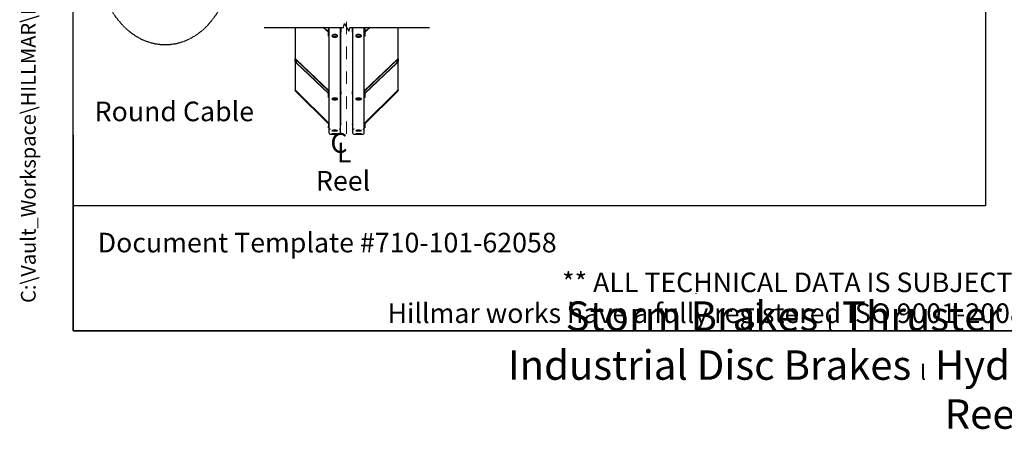
# Model space of a CAD drawing. Units: millimetres. Extents: x 668 to 8987, y 84 to 11713.
# Drawn here: x 668 to 4987, y 84 to 1881 of the extents above; entities that cross this region are included whole.
import ezdxf
from ezdxf.enums import TextEntityAlignment as Align

# ---------------------------------------------------------------- set-up
doc = ezdxf.new("R2010")
doc.units = ezdxf.units.MM
doc.header["$LTSCALE"] = 43
for name, pattern in [('DASHDOT2', [12.7, 6.35, -3.175, 0, -3.175]), ('DASHED', [0.2068, 0.1655, -0.0413]), ('LONG_DASH_DOTTED', [0.3001, 0.2362, -0.0295, 0.0049, -0.0295])]:
    doc.linetypes.add(name, pattern=pattern)
for name, color, linetype, lineweight in [('Break Lines(Hillmar_metric)', 7, 'Continuous', 25), ('Center Mark(Hillmar_metric)', 7, 'LONG_DASH_DOTTED', 18), ('Sketch Geometry(Hillmar_metric)', 7, 'Continuous', 25), ('Symbols(Hillmar_Imperial)', 7, 'Continuous', 18), ('Symbols(Hillmar_metric)', 7, 'Continuous', 18), ('Visible Edges(Hillmar_metric)', 7, 'Continuous', 25)]:
    doc.layers.add(name, color=color, linetype=linetype, lineweight=lineweight)
doc.styles.add('Hillmar_Imperial_Section_view', font='arial.ttf')
doc.styles.add('Hillmar_metric_parts_list', font='arial.ttf')
doc.styles.add('Hillmar_metric_title_block', font='arial.ttf')
doc.styles.add('Text Style48', font='arial.ttf')
doc.styles.add('Text Style95', font='arial.ttf')
doc.styles.add('Text Style96', font='arialbd.ttf')

# ---------------------------------------------------------------- blocks, each defined once
blk = doc.blocks.new('Borders Default Border')
at = {"layer": 'Sketch Geometry(Hillmar_metric)', "flags": 128}
blk.add_lwpolyline([(21, 12), (21, 272.4), (209, 272.4), (209, 12), (21, 12)], dxfattribs=at)
blk = doc.blocks.new('Title Blocks Hillmar_Metric')
at = {"layer": 'Sketch Geometry(Hillmar_metric)'}
for p, q in [((25.42, 31.27), (25.42, 11.27)), ((88.92, 15.12), (88.92, 15.04)), ((25.42, 11.27), (213.42, 11.27))]:
    blk.add_line(p, q, dxfattribs=at)
at = {"layer": 'Symbols(Hillmar_metric)', "color": 7, "style": 'Hillmar_metric_parts_list'}
for s, insert, char_height, attachment_point in [('\\fArial|b0|i0;\\H2.0000;Document Template #710-101-62058', (27.92, 20.27), 2, 4), ('\\fArial Narrow|b1|i0;\\H3.0000;Storm Brakes\\fArial Narrow|b0|i0;\\H3.0000; \\fWingdings|b0|i0;\\H1.5000;l\\fArial Narrow|b0|i0;\\H3.0000; \\fArial Narrow|b1|i0;\\H3.0000;Thruster Disc Brakes\\fArial Narrow|b0|i0;\\H3.0000; \\fWingdings|b0|i0;\\H1.5000;l\\fArial Narrow|b0|i0;\\H3.0000; \\fArial Narrow|b1|i0;\\H3.0000;Thruster\\fArial Narrow|b0|i0;\\H3.0000; \\fWingdings|b0|i0;\\H1.5000;l\\fArial Narrow|b0|i0;\\H3.0000; \\fArial Narrow|b1|i0;\\H3.0000;Industrial Disc Brakes\\fArial Narrow|b0|i0;\\H3.0000; \\fWingdings|b0|i0;\\H1.5000;l\\fArial Narrow|b0|i0;\\H3.0000; \\fArial Narrow|b1|i0;\\H3.0000;Hydraulic Power Units\\fArial Narrow|b0|i0;\\H3.0000; \\fWingdings|b0|i0;\\H1.5000;l\\fArial Narrow|b0|i0;\\H3.0000; \\fArial Narrow|b1|i0;\\H3.0000;Cable Reels', (119.42, 7.77), 1.5, 5)]:
    blk.add_mtext(s, dxfattribs=dict(at, insert=insert, char_height=char_height, attachment_point=attachment_point))
at = {"layer": 'Symbols(Hillmar_metric)', "color": 7, "insert": (119.42, 14.64), "char_height": 2, "attachment_point": 5, "line_spacing_factor": 0.944221, "style": 'Hillmar_metric_parts_list'}
blk.add_mtext('\\fArial|b0|i0;\\H2.0000;** ALL TECHNICAL DATA IS SUBJECT TO CHANGE WITHOUT NOTICE **\\PHillmar works have a fully registered ISO 9001-2008 quality assurance programme (QCB #01-1525)', dxfattribs=at)
at = {"layer": 'Symbols(Hillmar_metric)', "color": 7}
for tag, p, height, rotation, style in [('<Line1>_001', (97.95, 267.81), 2.5, 0.2344, 'Text Style96'), ('<Line2>_001', (95.49, 263.42), 2.5, 0.2344, 'Text Style96'), ('<Line3>_001', (105.6, 259.09), 2.5, 0.2344, 'Text Style96'), ('<Line4>_001', (114.7, 254.76), 2.5, 0.2344, 'Text Style96'), ('<Line5>_001', (117.67, 250.39), 2.5, 0.2344, 'Text Style96'), ('<Form_Number>_001', (169.79, 249.94), 2.5, 0.2344, 'Text Style48'), ('FILENAME_AND_PATH_001', (21.59, 14.11), 1.5, 90, 'Hillmar_metric_title_block')]:
    blk.add_attdef(tag, p, '', height=height, rotation=rotation, dxfattribs=dict(at, style=style))
at = {"layer": 'Symbols(Hillmar_metric)', "color": 7, "style": 'Text Style48'}
for tag, p in [('<Sheet_Number>', (169.92, 266.17)), ('<Job_Number>', (169.92, 258.67)), ('<Document_Package_Number.>', (169.92, 243.67))]:
    blk.add_attdef(tag, text='', height=2.5, rotation=0.2344, dxfattribs=at).set_placement(p, align=Align.MIDDLE_LEFT)
at = {"layer": 'Symbols(Hillmar_metric)', "color": 7}
for tag, height, style, p in [('<Document_Package_Number_Rev..>', 2.5, 'Text Style48', (208.42, 243.67)), ('<Date>', 2.2, 'Text Style95', (138.42, 243.67)), ('<Page>', 2.2, 'Text Style95', (158.42, 243.67))]:
    blk.add_attdef(tag, text='', height=height, rotation=0.2344, dxfattribs=dict(at, style=style)).set_placement(p, align=Align.MIDDLE_CENTER)
blk = doc.blocks.new('Center Line')
at = {"layer": 'Symbols(Hillmar_Imperial)', "color": 7, "char_height": 2.01, "attachment_point": 4, "style": 'Hillmar_Imperial_Section_view'}
for s, insert in [('C', (-1.11, 0.48)), ('L', (-0.45, -0.51))]:
    blk.add_mtext(s, dxfattribs=dict(at, insert=insert))

msp = doc.modelspace()

# ---------------------------------------------------------------- linework, layer by layer
at = {"layer": 'Break Lines(Hillmar_metric)', "flags": 128}
msp.add_lwpolyline([(1740.0386, 1847.2898), (2088.2991, 1847.2898), (2092.8208, 1864.1648), (2112.3063, 1830.4148), (2116.828, 1847.2898), (2465.0885, 1847.2898)], dxfattribs=at)
at = {"layer": 'Center Mark(Hillmar_metric)', "linetype": 'DASHDOT2', "ltscale": 0.2}
msp.add_line((2102.0135, 4823.7815), (2102.0135, 1366.8783), dxfattribs=at)
at = {"layer": 'Sketch Geometry(Hillmar_metric)'}
for p, q in [((902.9773, 1063.9859), (902.9773, 10423.2006)), ((4903.8322, 8050.5022), (4903.8322, 1063.9859)), ((4903.8322, 1063.9859), (902.9773, 1063.9859))]:
    msp.add_line(p, q, dxfattribs=at)
at = {"layer": 'Sketch Geometry(Hillmar_metric)', "linetype": 'DASHED'}
msp.add_ellipse((1306.3064, 2170.2985), major_axis=(0, 400), ratio=0.75, dxfattribs=at)
at = {"layer": 'Visible Edges(Hillmar_metric)'}
for p, q in [((1876.5635, 1847.2898), (1876.5635, 1709.5779)), ((2022.4635, 1826.8658), (1999.3853, 1847.2898)), ((2001.4898, 1847.2898), (2022.4635, 1828.7283)), ((2022.4635, 1844.8637), (2022.4635, 1837.3413)), ((2022.4635, 1837.3413), (2025.4635, 1837.3413)), ((2022.4635, 1809.4044), (2022.4635, 1837.3413)), ((2025.4635, 1383.0017), (2025.4635, 1847.2898)), ((2049.3372, 1814.0989), (2045.8493, 1815.5231)), ((2049.3372, 1814.0989), (2049.3372, 1815.9129)), ((2054.8043, 1814.963), (2049.3372, 1814.0989)), ((2054.8043, 1815.5723), (2054.8043, 1814.963)), ((2055.0461, 1815.529), (2054.8043, 1814.963)), ((2075.4635, 1383.0017), (2075.4635, 1847.2898)), ((2076.5635, 1844.19), (2076.5635, 1847.2898)), ((2076.5635, 1844.19), (2076.5635, 1825.5654)), ((2076.5635, 1565.755), (2076.5635, 1825.5654)), ((2128.5635, 1847.2898), (2128.5635, 1844.19)), ((2128.5635, 1825.5654), (2128.5635, 1844.19)), ((2128.5635, 1825.5654), (2128.5635, 1565.755)), ((2129.6635, 1383.0017), (2129.6635, 1847.2898)), ((2153.5372, 1814.0989), (2150.0493, 1815.5231)), ((2153.5372, 1814.0989), (2153.5372, 1815.9129)), ((2159.0043, 1814.963), (2153.5372, 1814.0989)), ((2159.0043, 1815.5723), (2159.0043, 1814.963)), ((2159.2461, 1815.529), (2159.0043, 1814.963)), ((2179.6635, 1383.0017), (2179.6635, 1847.2898)), ((2182.6635, 1837.3413), (2179.6635, 1837.3413)), ((2205.7418, 1847.2898), (2182.6635, 1826.8658)), ((2182.6635, 1828.7283), (2203.6373, 1847.2898)), ((2182.6635, 1844.8637), (2182.6635, 1837.3413)), ((2182.6635, 1837.3413), (2182.6635, 1809.4044)), ((2328.5635, 1709.5779), (2328.5635, 1847.2898)), ((2022.4635, 1809.4044), (2025.4635, 1809.4044)), ((2182.6635, 1809.4044), (2179.6635, 1809.4044)), ((1876.5635, 1698.2173), (1876.5635, 1709.5779)), ((1876.5635, 1698.2173), (1876.5635, 1573.6165)), ((1880.5635, 1705.7426), (1880.5635, 1694.382)), ((1881.5635, 1706.2039), (2025.373, 1568.3166)), ((2024.5804, 1567.9404), (1881.5635, 1705.0678)), ((1881.5635, 1693.1392), (2022.4635, 1558.0415)), ((2022.4635, 1556.9054), (1881.5635, 1692.0031)), ((2179.7541, 1568.3166), (2323.5635, 1706.2039)), ((2323.5635, 1705.0678), (2180.5466, 1567.9404)), ((2182.6635, 1558.0415), (2323.5635, 1693.1392)), ((2323.5635, 1692.0031), (2182.6635, 1556.9054)), ((2324.5635, 1694.382), (2324.5635, 1705.7426)), ((2328.5635, 1709.5779), (2328.5635, 1698.2173)), ((2328.5635, 1573.6165), (2328.5635, 1698.2173)), ((1876.5635, 1569.9565), (1876.5635, 1573.6165)), ((1880.5635, 1569.6333), (1880.5635, 1565.9733)), ((1881.5635, 1569.095), (2025.4635, 1425.7987)), ((2025.4635, 1425.4327), (1881.5635, 1568.729)), ((1881.5635, 1564.8859), (2023.502, 1423.543)), ((2023.3406, 1423.3376), (1881.5635, 1564.5199)), ((2022.4635, 1564.2804), (2022.4635, 1556.1305)), ((2022.4635, 1556.1305), (2025.4635, 1556.1305)), ((2022.4635, 1539.0895), (2022.4635, 1556.1305)), ((2076.5635, 1565.755), (2076.5635, 1554.3943)), ((2128.5635, 1554.3943), (2128.5635, 1565.755)), ((2179.6635, 1425.7987), (2323.5635, 1569.095)), ((2323.5635, 1568.729), (2179.6635, 1425.4327)), ((2182.6635, 1556.1305), (2179.6635, 1556.1305)), ((2181.6251, 1423.543), (2323.5635, 1564.8859)), ((2323.5635, 1564.5199), (2181.7865, 1423.3376)), ((2182.6635, 1564.2804), (2182.6635, 1556.1305)), ((2182.6635, 1556.1305), (2182.6635, 1539.0895)), ((2324.5635, 1565.9733), (2324.5635, 1569.6333)), ((2328.5635, 1573.6165), (2328.5635, 1569.9565)), ((2022.4635, 1539.0895), (2025.4635, 1539.0895)), ((2076.5635, 1424.2458), (2076.5635, 1554.3943)), ((2128.5635, 1554.3943), (2128.5635, 1424.2458)), ((2182.6635, 1539.0895), (2179.6635, 1539.0895)), ((2022.4635, 1420.6797), (2022.4635, 1412.2154)), ((2022.4635, 1412.2154), (2025.4635, 1412.2154)), ((2022.4635, 1406.7253), (2022.4635, 1412.2154)), ((2022.4635, 1406.7253), (2025.4635, 1406.7253)), ((2076.5635, 1424.2458), (2076.5635, 1420.5857)), ((2128.5635, 1420.5857), (2128.5635, 1424.2458)), ((2182.6635, 1412.2154), (2179.6635, 1412.2154)), ((2182.6635, 1406.7253), (2179.6635, 1406.7253)), ((2182.6635, 1420.6797), (2182.6635, 1412.2154)), ((2182.6635, 1412.2154), (2182.6635, 1406.7253)), ((2029.6635, 1378.8017), (2071.2635, 1378.8017)), ((2133.8635, 1378.8017), (2175.4635, 1378.8017))]:
    msp.add_line(p, q, dxfattribs=at)
for centre, radius, start, end in [((2029.6635, 1383.0017), 4.2, 180, 270), ((2030.5635, 1398.7017), 2.1, 90, 180), ((2070.3635, 1398.7017), 2.1, 0, 90), ((2071.2635, 1383.0017), 4.2, 270, 0), ((2133.8635, 1383.0017), 4.2, 180, 270), ((2134.7635, 1398.7017), 2.1, 90, 180), ((2174.5635, 1398.7017), 2.1, 0, 90), ((2175.4635, 1383.0017), 4.2, 270, 0)]:
    msp.add_arc(centre, radius, start, end, dxfattribs=at)
for centre, major_axis, ratio, start_param, end_param in [((2026.9635, 1844.8637), (-4.5, 0), 0.884987637, 5.628140105, 6.283185307), ((2071.5635, 1844.19), (5, 0), 0.46561452, 0, 0.67613051), ((2071.5635, 1825.5654), (5, 0), 0.46561452, 5.607054798, 6.283185307), ((2133.5635, 1844.19), (-5, 0), 0.46561452, 5.607054798, 6.283185307), ((2133.5635, 1825.5654), (-5, 0), 0.46561452, 0, 0.67613051), ((2178.1635, 1844.8637), (4.5, 0), 0.884987637, 0, 0.655045202), ((1881.5635, 1704.7838), (-4.9483, 4.9483), 0.144993099, 4.856378644, 6.42717497), ((1881.5635, 1693.4232), (-4.9483, 4.9483), 0.144993099, 0.143989663, 1.71478599), ((1881.5635, 1704.7838), (-0.9897, 0.9897), 0.144993099, 4.856378644, 6.42717497), ((1881.5635, 1693.4232), (-0.9897, 0.9897), 0.144993099, 0.143989663, 1.71478599), ((2323.5635, 1704.7838), (4.9483, 4.9483), 0.144993099, 6.139195644, 7.709991971), ((2323.5635, 1704.7838), (0.9897, 0.9897), 0.144993099, 6.139195644, 7.709991971), ((2323.5635, 1693.4232), (4.9483, 4.9483), 0.144993099, 4.568399317, 6.139195644), ((2323.5635, 1693.4232), (0.9897, 0.9897), 0.144993099, 4.568399317, 6.139195644), ((1881.5635, 1568.6375), (-4.9948, 4.9948), 0.045846975, 4.758203873, 6.3290002), ((1881.5635, 1564.9775), (-4.9948, 4.9948), 0.045846975, 0.045814893, 1.61661122), ((1881.5635, 1568.6375), (-0.999, 0.999), 0.045846975, 4.758203873, 6.3290002), ((1881.5635, 1564.9775), (-0.999, 0.999), 0.045846975, 0.045814893, 1.61661122), ((2026.9635, 1564.2804), (-4.5, 0), 0.958819735, 5.05222589, 6.283185307), ((2071.5635, 1565.755), (5, 0), 0.284015345, 0, 0.67613051), ((2133.5635, 1565.755), (-5, 0), 0.284015345, 5.607054798, 6.283185307), ((2178.1635, 1564.2804), (4.5, 0), 0.958819735, 0, 1.230959417), ((2323.5635, 1568.6375), (4.9948, 4.9948), 0.045846975, 6.237370414, 7.808166741), ((2323.5635, 1564.9775), (4.9948, 4.9948), 0.045846975, 4.666574088, 6.237370414), ((2323.5635, 1568.6375), (0.999, 0.999), 0.045846975, 6.237370414, 7.808166741), ((2323.5635, 1564.9775), (0.999, 0.999), 0.045846975, 4.666574088, 6.237370414), ((2071.5635, 1554.3943), (5, 0), 0.284015345, 5.607054798, 6.283185307), ((2133.5635, 1554.3943), (-5, 0), 0.284015345, 0, 0.67613051), ((2026.9635, 1420.6797), (-4.5, 0), 0.995804928, 5.05222589, 6.283185307), ((2071.5635, 1424.2458), (5, 0), 0.091501619, 0, 0.67613051), ((2071.5635, 1420.5857), (5, 0), 0.091501619, 5.607054798, 6.283185307), ((2133.5635, 1424.2458), (-5, 0), 0.091501619, 5.607054798, 6.283185307), ((2133.5635, 1420.5857), (-5, 0), 0.091501619, 0, 0.67613051), ((2178.1635, 1420.6797), (4.5, 0), 0.995804928, 0, 1.230959417)]:
    msp.add_ellipse(centre, major_axis=major_axis, ratio=ratio, start_param=start_param, end_param=end_param, dxfattribs=at)
for points, knots in [([(2050.4635, 1804.2963), (2048.894, 1804.2963), (2047.2199, 1804.4414), (2044.1401, 1805.0319), (2042.7345, 1805.4774), (2040.5149, 1806.5062), (2039.5529, 1807.1582), (2038.2772, 1808.5887), (2037.9635, 1809.3673), (2037.9635, 1810.8289), (2038.2772, 1811.6093), (2039.5529, 1813.0468), (2040.5149, 1813.7037), (2042.7345, 1814.7418), (2044.1401, 1815.1922), (2047.2199, 1815.7897), (2048.894, 1815.9367), (2052.0331, 1815.9367), (2053.7072, 1815.7897), (2056.787, 1815.1922), (2058.1925, 1814.7418), (2060.4122, 1813.7037), (2061.3742, 1813.0468), (2062.6499, 1811.6093), (2062.9635, 1810.8289), (2062.9635, 1809.3673), (2062.6499, 1808.5887), (2061.3742, 1807.1582), (2060.4122, 1806.5062), (2058.1925, 1805.4774), (2056.787, 1805.0319), (2053.7072, 1804.4414), (2052.0331, 1804.2963), (2050.4635, 1804.2963)], [0, 0, 0, 0, 0.470858746, 0.470858746, 0.941717492, 0.941717492, 1.412576237, 1.412576237, 1.883434983, 1.883434983, 2.354293729, 2.354293729, 2.825152475, 2.825152475, 3.296011221, 3.296011221, 3.766869966, 3.766869966, 4.237728712, 4.237728712, 4.708587458, 4.708587458, 5.179446204, 5.179446204, 5.650304949, 5.650304949, 6.121163695, 6.121163695, 6.592022441, 6.592022441, 7.062881187, 7.062881187, 7.533739933, 7.533739933, 7.533739933, 7.533739933]), ([(2057.7142, 1814.8513), (2057.2855, 1814.5426), (2056.7999, 1814.2751), (2055.504, 1813.7111), (2054.6432, 1813.4537), (2052.8356, 1813.0988), (2051.8926, 1812.9974), (2050.0019, 1812.947), (2049.055, 1812.9962), (2047.2299, 1813.2409), (2046.3526, 1813.437), (2044.7318, 1813.9759), (2043.9918, 1814.3207), (2043.3129, 1814.7804), (2043.2625, 1814.8155), (2043.2128, 1814.8513)], [6.660920279, 6.660920279, 6.660920279, 6.660920279, 6.905995895, 6.905995895, 7.258560037, 7.258560037, 7.600448739, 7.600448739, 7.938070357, 7.938070357, 8.277713964, 8.277713964, 8.625967098, 8.625967098, 8.654343907, 8.654343907, 8.654343907, 8.654343907]), ([(2154.6635, 1804.2963), (2153.094, 1804.2963), (2151.4199, 1804.4414), (2148.3401, 1805.0319), (2146.9345, 1805.4774), (2144.7149, 1806.5062), (2143.7529, 1807.1582), (2142.4772, 1808.5887), (2142.1635, 1809.3673), (2142.1635, 1810.8289), (2142.4772, 1811.6093), (2143.7529, 1813.0468), (2144.7149, 1813.7037), (2146.9345, 1814.7418), (2148.3401, 1815.1922), (2151.4199, 1815.7897), (2153.094, 1815.9367), (2156.2331, 1815.9367), (2157.9072, 1815.7897), (2160.987, 1815.1922), (2162.3925, 1814.7418), (2164.6122, 1813.7037), (2165.5742, 1813.0468), (2166.8499, 1811.6093), (2167.1635, 1810.8289), (2167.1635, 1809.3673), (2166.8499, 1808.5887), (2165.5742, 1807.1582), (2164.6122, 1806.5062), (2162.3925, 1805.4774), (2160.987, 1805.0319), (2157.9072, 1804.4414), (2156.2331, 1804.2963), (2154.6635, 1804.2963)], [0, 0, 0, 0, 0.470858746, 0.470858746, 0.941717492, 0.941717492, 1.412576237, 1.412576237, 1.883434983, 1.883434983, 2.354293729, 2.354293729, 2.825152475, 2.825152475, 3.296011221, 3.296011221, 3.766869966, 3.766869966, 4.237728712, 4.237728712, 4.708587458, 4.708587458, 5.179446204, 5.179446204, 5.650304949, 5.650304949, 6.121163695, 6.121163695, 6.592022441, 6.592022441, 7.062881187, 7.062881187, 7.533739933, 7.533739933, 7.533739933, 7.533739933]), ([(2161.9142, 1814.8513), (2161.4855, 1814.5426), (2160.9999, 1814.2751), (2159.704, 1813.7111), (2158.8432, 1813.4537), (2157.0356, 1813.0988), (2156.0926, 1812.9974), (2154.2019, 1812.947), (2153.255, 1812.9962), (2151.4299, 1813.2409), (2150.5526, 1813.437), (2148.9318, 1813.9759), (2148.1918, 1814.3207), (2147.5129, 1814.7804), (2147.4625, 1814.8155), (2147.4128, 1814.8513)], [6.660920279, 6.660920279, 6.660920279, 6.660920279, 6.905995895, 6.905995895, 7.258560037, 7.258560037, 7.600448739, 7.600448739, 7.938070357, 7.938070357, 8.277713964, 8.277713964, 8.625967098, 8.625967098, 8.654343907, 8.654343907, 8.654343907, 8.654343907]), ([(2038.2961, 1811.4269), (2038.449, 1811.1219), (2038.6551, 1810.8199), (2039.5529, 1809.8132), (2040.5149, 1809.1612), (2042.7345, 1808.1323), (2044.1401, 1807.6869), (2047.2199, 1807.0964), (2048.894, 1806.9513), (2050.4635, 1806.9513)], [5.929288119, 5.929288119, 5.929288119, 5.929288119, 6.121163703, 6.121163703, 6.592022449, 6.592022449, 7.062881196, 7.062881196, 7.533739942, 7.533739942, 7.533739942, 7.533739942]), ([(2050.4635, 1806.9513), (2052.0331, 1806.9513), (2053.7072, 1807.0964), (2056.787, 1807.6869), (2058.1925, 1808.1323), (2060.4122, 1809.1612), (2061.3742, 1809.8132), (2062.2719, 1810.8199), (2062.478, 1811.1219), (2062.631, 1811.4269)], [0, 0, 0, 0, 0.470858746, 0.470858746, 0.941717493, 0.941717493, 1.412576239, 1.412576239, 1.604451823, 1.604451823, 1.604451823, 1.604451823]), ([(2142.4961, 1811.4269), (2142.649, 1811.1219), (2142.8551, 1810.8199), (2143.7529, 1809.8132), (2144.7149, 1809.1612), (2146.9345, 1808.1323), (2148.3401, 1807.6869), (2151.4199, 1807.0964), (2153.094, 1806.9513), (2154.6635, 1806.9513)], [5.929288119, 5.929288119, 5.929288119, 5.929288119, 6.121163703, 6.121163703, 6.592022449, 6.592022449, 7.062881196, 7.062881196, 7.533739942, 7.533739942, 7.533739942, 7.533739942]), ([(2154.6635, 1806.9513), (2156.2331, 1806.9513), (2157.9072, 1807.0964), (2160.987, 1807.6869), (2162.3925, 1808.1323), (2164.6122, 1809.1612), (2165.5742, 1809.8132), (2166.4719, 1810.8199), (2166.678, 1811.1219), (2166.831, 1811.4269)], [0, 0, 0, 0, 0.470858746, 0.470858746, 0.941717493, 0.941717493, 1.412576239, 1.412576239, 1.604451823, 1.604451823, 1.604451823, 1.604451823]), ([(2050.4635, 1529.6975), (2048.894, 1529.6975), (2047.2199, 1529.7855), (2044.1401, 1530.1441), (2042.7345, 1530.4146), (2040.5149, 1531.04), (2039.5529, 1531.4366), (2038.2772, 1532.3075), (2037.9635, 1532.7819), (2037.9635, 1533.6735), (2038.2772, 1534.15), (2039.5529, 1535.0285), (2040.5149, 1535.4303), (2042.7345, 1536.0658), (2044.1401, 1536.3417), (2047.2199, 1536.7077), (2048.894, 1536.7979), (2052.0331, 1536.7979), (2053.7072, 1536.7077), (2056.787, 1536.3417), (2058.1925, 1536.0658), (2060.4122, 1535.4303), (2061.3742, 1535.0285), (2062.6499, 1534.15), (2062.9635, 1533.6735), (2062.9635, 1532.7819), (2062.6499, 1532.3075), (2061.3742, 1531.4366), (2060.4122, 1531.04), (2058.1925, 1530.4146), (2056.787, 1530.1441), (2053.7072, 1529.7855), (2052.0331, 1529.6975), (2050.4635, 1529.6975)], [0, 0, 0, 0, 0.470858746, 0.470858746, 0.941717492, 0.941717492, 1.412576237, 1.412576237, 1.883434983, 1.883434983, 2.354293729, 2.354293729, 2.825152475, 2.825152475, 3.296011221, 3.296011221, 3.766869966, 3.766869966, 4.237728712, 4.237728712, 4.708587458, 4.708587458, 5.179446204, 5.179446204, 5.650304949, 5.650304949, 6.121163695, 6.121163695, 6.592022441, 6.592022441, 7.062881187, 7.062881187, 7.533739933, 7.533739933, 7.533739933, 7.533739933]), ([(2039.0354, 1534.6692), (2039.6708, 1534.265), (2040.5826, 1533.8974), (2042.7345, 1533.2911), (2044.1401, 1533.0205), (2047.2199, 1532.662), (2048.894, 1532.574), (2050.4635, 1532.574)], [6.149890638, 6.149890638, 6.149890638, 6.149890638, 6.592022449, 6.592022449, 7.062881196, 7.062881196, 7.533739942, 7.533739942, 7.533739942, 7.533739942]), ([(2050.4635, 1532.574), (2052.0331, 1532.574), (2053.7072, 1532.662), (2056.787, 1533.0205), (2058.1925, 1533.2911), (2060.3445, 1533.8974), (2061.2563, 1534.265), (2061.8917, 1534.6692)], [0, 0, 0, 0, 0.470858746, 0.470858746, 0.941717493, 0.941717493, 1.383849304, 1.383849304, 1.383849304, 1.383849304]), ([(2154.6635, 1529.6975), (2153.094, 1529.6975), (2151.4199, 1529.7855), (2148.3401, 1530.1441), (2146.9345, 1530.4146), (2144.7149, 1531.04), (2143.7529, 1531.4366), (2142.4772, 1532.3075), (2142.1635, 1532.7819), (2142.1635, 1533.6735), (2142.4772, 1534.15), (2143.7529, 1535.0285), (2144.7149, 1535.4303), (2146.9345, 1536.0658), (2148.3401, 1536.3417), (2151.4199, 1536.7077), (2153.094, 1536.7979), (2156.2331, 1536.7979), (2157.9072, 1536.7077), (2160.987, 1536.3417), (2162.3925, 1536.0658), (2164.6122, 1535.4303), (2165.5742, 1535.0285), (2166.8499, 1534.15), (2167.1635, 1533.6735), (2167.1635, 1532.7819), (2166.8499, 1532.3075), (2165.5742, 1531.4366), (2164.6122, 1531.04), (2162.3925, 1530.4146), (2160.987, 1530.1441), (2157.9072, 1529.7855), (2156.2331, 1529.6975), (2154.6635, 1529.6975)], [0, 0, 0, 0, 0.470858746, 0.470858746, 0.941717492, 0.941717492, 1.412576237, 1.412576237, 1.883434983, 1.883434983, 2.354293729, 2.354293729, 2.825152475, 2.825152475, 3.296011221, 3.296011221, 3.766869966, 3.766869966, 4.237728712, 4.237728712, 4.708587458, 4.708587458, 5.179446204, 5.179446204, 5.650304949, 5.650304949, 6.121163695, 6.121163695, 6.592022441, 6.592022441, 7.062881187, 7.062881187, 7.533739933, 7.533739933, 7.533739933, 7.533739933]), ([(2143.2354, 1534.6692), (2143.8708, 1534.265), (2144.7826, 1533.8974), (2146.9345, 1533.2911), (2148.3401, 1533.0205), (2151.4199, 1532.662), (2153.094, 1532.574), (2154.6635, 1532.574)], [6.149890638, 6.149890638, 6.149890638, 6.149890638, 6.592022449, 6.592022449, 7.062881196, 7.062881196, 7.533739942, 7.533739942, 7.533739942, 7.533739942]), ([(2154.6635, 1532.574), (2156.2331, 1532.574), (2157.9072, 1532.662), (2160.987, 1533.0205), (2162.3925, 1533.2911), (2164.5445, 1533.8974), (2165.4563, 1534.265), (2166.0917, 1534.6692)], [0, 0, 0, 0, 0.470858746, 0.470858746, 0.941717493, 0.941717493, 1.383849304, 1.383849304, 1.383849304, 1.383849304]), ([(2050.4635, 1393.4102), (2048.894, 1393.4102), (2047.2199, 1393.4378), (2044.1401, 1393.5506), (2042.7345, 1393.6359), (2040.5149, 1393.8338), (2039.5529, 1393.9596), (2038.2772, 1394.2375), (2037.9635, 1394.3896), (2037.9635, 1394.6768), (2038.2772, 1394.8311), (2039.5529, 1395.1168), (2040.5149, 1395.2482), (2042.7345, 1395.4565), (2044.1401, 1395.5473), (2047.2199, 1395.668), (2048.894, 1395.6977), (2052.0331, 1395.6977), (2053.7072, 1395.668), (2056.787, 1395.5473), (2058.1925, 1395.4565), (2060.4122, 1395.2482), (2061.3742, 1395.1168), (2062.6499, 1394.8311), (2062.9635, 1394.6768), (2062.9635, 1394.3896), (2062.6499, 1394.2375), (2061.3742, 1393.9596), (2060.4122, 1393.8338), (2058.1925, 1393.6359), (2056.787, 1393.5506), (2053.7072, 1393.4378), (2052.0331, 1393.4102), (2050.4635, 1393.4102)], [0, 0, 0, 0, 0.470858746, 0.470858746, 0.941717492, 0.941717492, 1.412576237, 1.412576237, 1.883434983, 1.883434983, 2.354293729, 2.354293729, 2.825152475, 2.825152475, 3.296011221, 3.296011221, 3.766869966, 3.766869966, 4.237728712, 4.237728712, 4.708587458, 4.708587458, 5.179446204, 5.179446204, 5.650304949, 5.650304949, 6.121163695, 6.121163695, 6.592022441, 6.592022441, 7.062881187, 7.062881187, 7.533739933, 7.533739933, 7.533739933, 7.533739933]), ([(2154.6635, 1393.4102), (2153.094, 1393.4102), (2151.4199, 1393.4378), (2148.3401, 1393.5506), (2146.9345, 1393.6359), (2144.7149, 1393.8338), (2143.7529, 1393.9596), (2142.4772, 1394.2375), (2142.1635, 1394.3896), (2142.1635, 1394.6768), (2142.4772, 1394.8311), (2143.7529, 1395.1168), (2144.7149, 1395.2482), (2146.9345, 1395.4565), (2148.3401, 1395.5473), (2151.4199, 1395.668), (2153.094, 1395.6977), (2156.2331, 1395.6977), (2157.9072, 1395.668), (2160.987, 1395.5473), (2162.3925, 1395.4565), (2164.6122, 1395.2482), (2165.5742, 1395.1168), (2166.8499, 1394.8311), (2167.1635, 1394.6768), (2167.1635, 1394.3896), (2166.8499, 1394.2375), (2165.5742, 1393.9596), (2164.6122, 1393.8338), (2162.3925, 1393.6359), (2160.987, 1393.5506), (2157.9072, 1393.4378), (2156.2331, 1393.4102), (2154.6635, 1393.4102)], [0, 0, 0, 0, 0.470858746, 0.470858746, 0.941717492, 0.941717492, 1.412576237, 1.412576237, 1.883434983, 1.883434983, 2.354293729, 2.354293729, 2.825152475, 2.825152475, 3.296011221, 3.296011221, 3.766869966, 3.766869966, 4.237728712, 4.237728712, 4.708587458, 4.708587458, 5.179446204, 5.179446204, 5.650304949, 5.650304949, 6.121163695, 6.121163695, 6.592022441, 6.592022441, 7.062881187, 7.062881187, 7.533739933, 7.533739933, 7.533739933, 7.533739933]), ([(2050.4635, 1379.7136), (2052.0331, 1379.7136), (2053.7072, 1379.7066), (2056.787, 1379.6788), (2058.1925, 1379.658), (2060.4122, 1379.6112), (2061.3742, 1379.5821), (2062.6499, 1379.5206), (2062.9635, 1379.4881), (2062.9635, 1379.4294), (2062.6499, 1379.3991), (2061.3742, 1379.3454), (2060.4122, 1379.3219), (2058.1925, 1379.2856), (2056.7869, 1379.2703), (2053.7072, 1379.2504), (2052.0331, 1379.2456), (2048.894, 1379.2456), (2047.2199, 1379.2504), (2044.1401, 1379.2703), (2042.7345, 1379.2856), (2040.5149, 1379.3219), (2039.5529, 1379.3454), (2038.2772, 1379.3991), (2037.9635, 1379.4294), (2037.9635, 1379.4881), (2038.2772, 1379.5206), (2039.5529, 1379.5821), (2040.5149, 1379.6112), (2042.7345, 1379.658), (2044.1401, 1379.6788), (2047.2199, 1379.7066), (2048.894, 1379.7136), (2050.4635, 1379.7136)], [0, 0, 0, 0, 0.47085865, 0.47085865, 0.941717299, 0.941717299, 1.412575671, 1.412575671, 1.883434042, 1.883434042, 2.354293954, 2.354293954, 2.825153866, 2.825153866, 3.296012669, 3.296012669, 3.766871471, 3.766871471, 4.237730274, 4.237730274, 4.708589076, 4.708589076, 5.179448988, 5.179448988, 5.6503089, 5.6503089, 6.121167272, 6.121167272, 6.592025643, 6.592025643, 7.062884293, 7.062884293, 7.533742942, 7.533742942, 7.533742942, 7.533742942]), ([(2050.4635, 1378.9465), (2052.0331, 1378.9465), (2053.7072, 1378.9437), (2056.787, 1378.9329), (2058.1925, 1378.9248), (2060.4122, 1378.9075), (2061.3742, 1378.897), (2062.6499, 1378.8763), (2062.9635, 1378.8661), (2062.9635, 1378.8489), (2062.6499, 1378.8409), (2061.3742, 1378.828), (2060.4122, 1378.8231), (2058.1925, 1378.8163), (2056.7869, 1378.8138), (2053.7072, 1378.8108), (2052.0331, 1378.8102), (2048.894, 1378.8102), (2047.2199, 1378.8108), (2044.1401, 1378.8138), (2042.7345, 1378.8163), (2040.5149, 1378.8231), (2039.5529, 1378.828), (2038.2772, 1378.8409), (2037.9635, 1378.8489), (2037.9635, 1378.8661), (2038.2772, 1378.8763), (2039.5529, 1378.897), (2040.5149, 1378.9075), (2042.7345, 1378.9248), (2044.1401, 1378.9329), (2047.2199, 1378.9437), (2048.894, 1378.9465), (2050.4635, 1378.9465)], [0, 0, 0, 0, 0.47085865, 0.47085865, 0.941717299, 0.941717299, 1.412575671, 1.412575671, 1.883434042, 1.883434042, 2.354293954, 2.354293954, 2.825153866, 2.825153866, 3.296012669, 3.296012669, 3.766871471, 3.766871471, 4.237730274, 4.237730274, 4.708589076, 4.708589076, 5.179448988, 5.179448988, 5.6503089, 5.6503089, 6.121167272, 6.121167272, 6.592025643, 6.592025643, 7.062884293, 7.062884293, 7.533742942, 7.533742942, 7.533742942, 7.533742942]), ([(2154.6635, 1379.7136), (2156.2331, 1379.7136), (2157.9072, 1379.7066), (2160.987, 1379.6788), (2162.3925, 1379.658), (2164.6122, 1379.6112), (2165.5742, 1379.5821), (2166.8499, 1379.5206), (2167.1635, 1379.4881), (2167.1635, 1379.4294), (2166.8499, 1379.3991), (2165.5742, 1379.3454), (2164.6122, 1379.3219), (2162.3925, 1379.2856), (2160.9869, 1379.2703), (2157.9072, 1379.2504), (2156.2331, 1379.2456), (2153.094, 1379.2456), (2151.4199, 1379.2504), (2148.3401, 1379.2703), (2146.9345, 1379.2856), (2144.7149, 1379.3219), (2143.7529, 1379.3454), (2142.4772, 1379.3991), (2142.1635, 1379.4294), (2142.1635, 1379.4881), (2142.4772, 1379.5206), (2143.7529, 1379.5821), (2144.7149, 1379.6112), (2146.9345, 1379.658), (2148.3401, 1379.6788), (2151.4199, 1379.7066), (2153.094, 1379.7136), (2154.6635, 1379.7136)], [0, 0, 0, 0, 0.47085865, 0.47085865, 0.941717299, 0.941717299, 1.412575671, 1.412575671, 1.883434042, 1.883434042, 2.354293954, 2.354293954, 2.825153866, 2.825153866, 3.296012669, 3.296012669, 3.766871471, 3.766871471, 4.237730274, 4.237730274, 4.708589076, 4.708589076, 5.179448988, 5.179448988, 5.6503089, 5.6503089, 6.121167272, 6.121167272, 6.592025643, 6.592025643, 7.062884293, 7.062884293, 7.533742942, 7.533742942, 7.533742942, 7.533742942]), ([(2154.6635, 1378.9465), (2156.2331, 1378.9465), (2157.9072, 1378.9437), (2160.987, 1378.9329), (2162.3925, 1378.9248), (2164.6122, 1378.9075), (2165.5742, 1378.897), (2166.8499, 1378.8763), (2167.1635, 1378.8661), (2167.1635, 1378.8489), (2166.8499, 1378.8409), (2165.5742, 1378.828), (2164.6122, 1378.8231), (2162.3925, 1378.8163), (2160.9869, 1378.8138), (2157.9072, 1378.8108), (2156.2331, 1378.8102), (2153.094, 1378.8102), (2151.4199, 1378.8108), (2148.3401, 1378.8138), (2146.9345, 1378.8163), (2144.7149, 1378.8231), (2143.7529, 1378.828), (2142.4772, 1378.8409), (2142.1635, 1378.8489), (2142.1635, 1378.8661), (2142.4772, 1378.8763), (2143.7529, 1378.897), (2144.7149, 1378.9075), (2146.9345, 1378.9248), (2148.3401, 1378.9329), (2151.4199, 1378.9437), (2153.094, 1378.9465), (2154.6635, 1378.9465)], [0, 0, 0, 0, 0.47085865, 0.47085865, 0.941717299, 0.941717299, 1.412575671, 1.412575671, 1.883434042, 1.883434042, 2.354293954, 2.354293954, 2.825153866, 2.825153866, 3.296012669, 3.296012669, 3.766871471, 3.766871471, 4.237730274, 4.237730274, 4.708589076, 4.708589076, 5.179448988, 5.179448988, 5.6503089, 5.6503089, 6.121167272, 6.121167272, 6.592025643, 6.592025643, 7.062884293, 7.062884293, 7.533742942, 7.533742942, 7.533742942, 7.533742942])]:
    msp.add_open_spline(points, degree=3, knots=knots, dxfattribs=at)

# ---------------------------------------------------------------- block references
ref = msp.add_blockref('Title Blocks Hillmar_Metric', (-190.0132, 31.3844), dxfattribs=dict(xscale=43, yscale=43, zscale=43))
ref.add_attrib('FILENAME_AND_PATH_001', 'C:\\Vault_Workspace\\HILLMAR\\HILLMAR PRODUCTION\\06 CABLE REEL\\CABLE REEL DA\\0700-6\\07006005 DA-CRVD\\SPC-SHT-DA-CRVD\\75995.idw', (738.3217, 638.148), dxfattribs={"layer": 'Symbols(Hillmar_metric)', "color": 7, "height": 64.5000026, "rotation": 90, "style": 'Hillmar_metric_title_block'})
at = {"xscale": 43, "yscale": 43, "zscale": 43}
for name, p in [('Borders Default Border', (0, 0)), ('Center Line', (2078.8328, 1308.534))]:
    msp.add_blockref(name, p, dxfattribs=at)

# ---------------------------------------------------------------- texts
at = {"layer": 'Symbols(Hillmar_metric)', "color": 7, "char_height": 86.000001, "attachment_point": 1, "style": 'Hillmar_metric_parts_list'}
for s, insert, width in [('{\\fArial|b0|i0;\\H86.0000;Round Cable}', (996.9438, 1521.5433), 845.301603), ('{\\fArial|b0|i0;\\H86.0000;Reel}', (1967.753, 1217.1468), 272.77075)]:
    msp.add_mtext(s, dxfattribs=dict(at, insert=insert, width=width))

doc.saveas('drawing.dxf')
